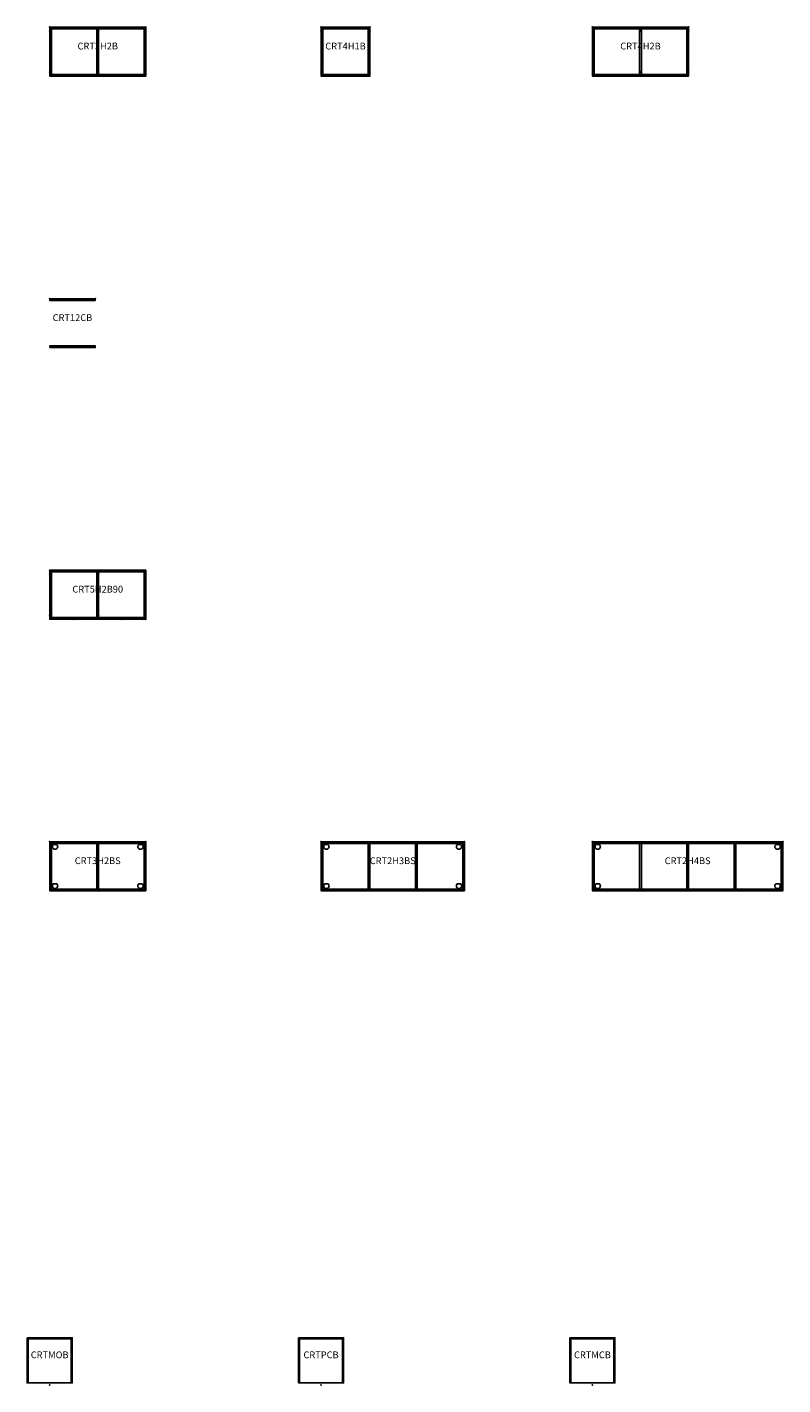
# Model space of a CAD drawing. Units: inches. Extents: x -8 to 1135, y -501 to 0.
# Drawn here: x 292 to 570, y -500 to 0 of the extents above; entities that cross this region are included whole.
import ezdxf
from ezdxf.enums import TextEntityAlignment as Align

# ---------------------------------------------------------------- set-up
doc = ezdxf.new("R2010")
doc.units = ezdxf.units.IN
doc.header["$MEASUREMENT"] = 0
doc.layers.add('AFUCH-P-SH', color=2, linetype='Continuous')
doc.layers.add('AFUCH-P-TN', color=2, linetype='Continuous', lineweight=9)
doc.styles.get("Standard").update_dxf_attribs({"font": 'arial.ttf'})

# ---------------------------------------------------------------- blocks, each defined once
blk = doc.blocks.new('CRT12CB_US_3D')
at = {"layer": 'AFUCH-P-SH'}
for points in [[(0, 0), (16.78, 0), (16.78, -0.63), (0, -0.63)], [(0, -18.03), (16.78, -18.03), (16.78, -17.4), (0, -17.4)]]:
    blk.add_lwpolyline(points, close=True, dxfattribs=at)
for p in [(0, 0), (16.78, 0)]:
    blk.add_point(p, dxfattribs=at)
at = {"layer": 'AFUCH-P-TN'}
blk.add_text('CRT12CB', height=2.5, dxfattribs=at).set_placement((8.39, -9.01), align=Align.BOTTOM_CENTER)
blk = doc.blocks.new('CRT3H2B_US_3D')
at = {"layer": 'AFUCH-P-SH'}
for p, q in [((0.63, 0), (0.63, -18.03)), ((17.4, -18.03), (17.4, 0)), ((18.03, 0), (18.03, -18.03)), ((34.8, -18.03), (34.8, 0)), ((0, -0.63), (35.43, -0.63)), ((0, -17.4), (35.43, -17.4))]:
    blk.add_line(p, q, dxfattribs=at)
blk.add_lwpolyline([(0, 0), (35.43, 0), (35.43, -18.03), (0, -18.03)], close=True, dxfattribs=at)
for centre in [(0.31, -1.41), (17.72, -1.41), (35.12, -1.41), (0.31, -16.62), (17.72, -16.62), (35.12, -16.62)]:
    blk.add_circle(centre, 0.344, dxfattribs=at)
for p in [(0, 0), (35.43, 0), (9.01, -18.03), (26.41, -18.03)]:
    blk.add_point(p, dxfattribs=at)
at = {"layer": 'AFUCH-P-TN'}
blk.add_text('CRT3H2B', height=2.5, dxfattribs=at).set_placement((17.71, -9.01), align=Align.BOTTOM_CENTER)
blk = doc.blocks.new('CRT4H1B_US_3D')
at = {"layer": 'AFUCH-P-SH'}
for p, q in [((0.63, -18.03), (0.63, 0)), ((17.4, 0), (17.4, -18.03)), ((0, -0.63), (18.03, -0.63)), ((18.03, -17.4), (0, -17.4))]:
    blk.add_line(p, q, dxfattribs=at)
blk.add_lwpolyline([(0, 0), (18.03, 0), (18.03, -18.03), (0, -18.03)], close=True, dxfattribs=at)
for centre in [(0.31, -1.41), (17.72, -1.41), (0.31, -16.62), (17.72, -16.62)]:
    blk.add_circle(centre, 0.344, dxfattribs=at)
for p in [(0, 0), (18.03, 0), (9.01, -18.03)]:
    blk.add_point(p, dxfattribs=at)
at = {"layer": 'AFUCH-P-TN'}
blk.add_text('CRT4H1B', height=2.5, dxfattribs=at).set_placement((9.01, -9.01), align=Align.BOTTOM_CENTER)
blk = doc.blocks.new('CRT4H2B_US_3D')
at = {"layer": 'AFUCH-P-SH'}
for p, q in [((0.63, 0), (0.63, -18.03)), ((17.4, -18.03), (17.4, 0)), ((18.03, 0), (18.03, -18.03)), ((34.8, -18.03), (34.8, 0)), ((0, -0.63), (35.43, -0.63)), ((0, -17.4), (35.43, -17.4))]:
    blk.add_line(p, q, dxfattribs=at)
blk.add_lwpolyline([(0, 0), (35.43, 0), (35.43, -18.03), (0, -18.03)], close=True, dxfattribs=at)
for centre in [(0.31, -1.41), (17.72, -1.41), (35.12, -1.41), (0.31, -16.62), (17.72, -16.62), (35.12, -16.62)]:
    blk.add_circle(centre, 0.344, dxfattribs=at)
for p in [(0, 0), (35.43, 0), (9.01, -18.03), (26.41, -18.03)]:
    blk.add_point(p, dxfattribs=at)
at = {"layer": 'AFUCH-P-TN'}
blk.add_text('CRT4H2B', height=2.5, dxfattribs=at).set_placement((17.71, -9.01), align=Align.BOTTOM_CENTER)
blk = doc.blocks.new('CRT5H2B90_US_3D')
at = {"layer": 'AFUCH-P-SH'}
for p, q in [((0.63, 0), (0.63, -18.03)), ((17.4, -18.03), (17.4, 0)), ((18.03, 0), (18.03, -18.03)), ((34.8, -18.03), (34.8, 0)), ((0, -0.63), (35.43, -0.63)), ((0, -17.4), (35.43, -17.4))]:
    blk.add_line(p, q, dxfattribs=at)
blk.add_lwpolyline([(0, 0), (35.43, 0), (35.43, -18.03), (0, -18.03)], close=True, dxfattribs=at)
for centre in [(0.31, -1.41), (17.72, -1.41), (35.12, -1.41), (0.31, -16.62), (17.72, -16.62), (35.12, -16.62)]:
    blk.add_circle(centre, 0.344, dxfattribs=at)
for p in [(0, 0), (9.01, -18.03), (26.41, -18.03), (35.43, -18.03)]:
    blk.add_point(p, dxfattribs=at)
at = {"layer": 'AFUCH-P-TN'}
blk.add_text('CRT5H2B90', height=2.5, dxfattribs=at).set_placement((17.71, -9.01), align=Align.BOTTOM_CENTER)
blk = doc.blocks.new('CRT3H2BS_US_3D')
at = {"layer": 'AFUCH-P-SH'}
for p, q in [((0.63, 0), (0.63, -18.03)), ((17.4, 0), (17.4, -18.03)), ((18.03, 0), (18.03, -18.03)), ((34.81, -18.03), (34.81, 0)), ((0, -0.63), (35.43, -0.63)), ((0, -17.4), (35.43, -17.4))]:
    blk.add_line(p, q, dxfattribs=at)
blk.add_lwpolyline([(0, 0), (35.43, 0), (35.43, -18.03), (0, -18.03)], close=True, dxfattribs=at)
for points in [[(2.55, -0.98), (1.39, -0.98, 3.082231)], [(32.89, -0.98), (34.04, -0.98, -3.082231)], [(1.39, -15.45), (2.55, -15.45, -3.082231)], [(34.04, -15.45), (32.89, -15.45, 3.082231)]]:
    blk.add_lwpolyline(points, format="xyb", close=True, dxfattribs=at)
for p in [(0, 0), (35.43, 0), (9.01, -18.03), (26.41, -18.03)]:
    blk.add_point(p, dxfattribs=at)
at = {"layer": 'AFUCH-P-TN'}
blk.add_text('CRT3H2BS', height=2.5, dxfattribs=at).set_placement((17.71, -9.01), align=Align.BOTTOM_CENTER)
blk = doc.blocks.new('CRT2H4BS_US_3D')
at = {"layer": 'AFUCH-P-SH'}
for p, q in [((0, -0.63), (70.17, -0.63)), ((0.63, 0), (0.63, -18.03)), ((17.4, 0), (17.4, -18.03)), ((18.03, 0), (18.03, -18.03)), ((34.81, 0), (34.81, -18.03)), ((35.43, 0), (35.43, -18.03)), ((52.21, 0), (52.21, -18.03)), ((52.83, 0), (52.83, -18.03)), ((69.54, -18.03), (69.54, 0)), ((0, -17.4), (70.17, -17.4))]:
    blk.add_line(p, q, dxfattribs=at)
blk.add_lwpolyline([(0, 0), (70.17, 0), (70.17, -18.03), (0, -18.03)], close=True, dxfattribs=at)
for points in [[(2.55, -0.98), (1.39, -0.98, 3.082231)], [(67.62, -0.98), (68.78, -0.98, -3.082231)], [(1.39, -15.45), (2.55, -15.45, -3.082231)], [(68.78, -15.45), (67.62, -15.45, 3.082231)]]:
    blk.add_lwpolyline(points, format="xyb", close=True, dxfattribs=at)
for p in [(0, 0), (70.17, 0), (9.01, -18.03), (26.41, -18.03), (43.82, -18.03), (61.22, -18.03)]:
    blk.add_point(p, dxfattribs=at)
at = {"layer": 'AFUCH-P-TN'}
blk.add_text('CRT2H4BS', height=2.5, dxfattribs=at).set_placement((35.09, -9.02), align=Align.BOTTOM_CENTER)
blk = doc.blocks.new('CRT2H3BS_US_3D')
at = {"layer": 'AFUCH-P-SH'}
for p, q in [((0, -0.63), (52.83, -0.63)), ((0.63, 0), (0.63, -18.03)), ((17.4, 0), (17.4, -18.03)), ((18.03, 0), (18.03, -18.03)), ((34.81, 0), (34.81, -18.03)), ((35.43, 0), (35.43, -18.03)), ((52.21, -18.03), (52.21, 0)), ((0, -17.4), (52.83, -17.4))]:
    blk.add_line(p, q, dxfattribs=at)
blk.add_lwpolyline([(0, 0), (52.83, 0), (52.83, -18.03), (0, -18.03)], close=True, dxfattribs=at)
for points in [[(2.55, -0.98), (1.39, -0.98, 3.082231)], [(50.29, -0.98), (51.44, -0.98, -3.082231)], [(1.39, -15.45), (2.55, -15.45, -3.082231)], [(51.44, -15.45), (50.29, -15.45, 3.082231)]]:
    blk.add_lwpolyline(points, format="xyb", close=True, dxfattribs=at)
for p in [(0, 0), (52.83, 0), (9.01, -18.03), (26.41, -18.03), (43.82, -18.03)]:
    blk.add_point(p, dxfattribs=at)
at = {"layer": 'AFUCH-P-TN'}
blk.add_text('CRT2H3BS', height=2.5, dxfattribs=at).set_placement((26.42, -9.02), align=Align.BOTTOM_CENTER)
blk = doc.blocks.new('CRTMOB_US_3D')
at = {"layer": 'AFUCH-P-SH'}
for p, q in [((-7.91, 17.32), (-7.91, 0.71)), ((7.91, 16.93), (-7.91, 16.93)), ((7.91, 0.71), (7.91, 17.32))]:
    blk.add_line(p, q, dxfattribs=at)
blk.add_lwpolyline([(-8.31, 17.32), (8.31, 17.32), (8.31, 0.71), (-8.31, 0.71)], close=True, dxfattribs=at)
blk.add_point((0, 0), dxfattribs=at)
at = {"layer": 'AFUCH-P-TN'}
blk.add_text('CRTMOB', height=2.5, dxfattribs=at).set_placement((0, 9.02), align=Align.BOTTOM_CENTER)
blk = doc.blocks.new('CRTPCB_US_3D')
at = {"layer": 'AFUCH-P-SH'}
for p, q in [((-7.91, 17.32), (-7.91, 0.71)), ((-7.91, 17.32), (-7.91, 0.71)), ((7.91, 16.93), (-7.91, 16.93)), ((7.91, 16.93), (-7.91, 16.93)), ((7.91, 0.71), (7.91, 17.32)), ((7.91, 0.71), (7.91, 17.32))]:
    blk.add_line(p, q, dxfattribs=at)
blk.add_lwpolyline([(-8.31, 17.32), (8.31, 17.32), (8.31, 0.71), (-8.31, 0.71)], close=True, dxfattribs=at)
blk.add_lwpolyline([(-8.31, 17.32), (8.31, 17.32), (8.31, 0.71), (-8.31, 0.71)], close=True, dxfattribs=at)
blk.add_point((0, 0), dxfattribs=at)
at = {"layer": 'AFUCH-P-TN'}
blk.add_text('CRTPCB', height=2.5, dxfattribs=at).set_placement((0, 9.02), align=Align.BOTTOM_CENTER)
blk.add_text('CRTPCB', height=2.5, dxfattribs=at).set_placement((0, 9.02), align=Align.BOTTOM_CENTER)
blk = doc.blocks.new('CRTMCB_US_3D')
at = {"layer": 'AFUCH-P-SH'}
for p, q in [((-7.91, 17.32), (-7.91, 0.71)), ((7.91, 16.93), (-7.91, 16.93)), ((7.91, 0.71), (7.91, 17.32))]:
    blk.add_line(p, q, dxfattribs=at)
blk.add_lwpolyline([(-8.31, 17.32), (8.31, 17.32), (8.31, 0.71), (-8.31, 0.71)], close=True, dxfattribs=at)
blk.add_point((0, 0), dxfattribs=at)
at = {"layer": 'AFUCH-P-TN'}
blk.add_text('CRTMCB', height=2.5, dxfattribs=at).set_placement((0, 9.02), align=Align.BOTTOM_CENTER)

msp = doc.modelspace()

# ---------------------------------------------------------------- block references
for name, p in [('CRT3H2B_US_3D', (300, 0)), ('CRT4H1B_US_3D', (400, 0)), ('CRT4H2B_US_3D', (500, 0)), ('CRT12CB_US_3D', (300, -100)), ('CRT5H2B90_US_3D', (300, -200)), ('CRT3H2BS_US_3D', (300, -300)), ('CRT2H3BS_US_3D', (400, -300)), ('CRT2H4BS_US_3D', (500, -300)), ('CRTMOB_US_3D', (300, -500)), ('CRTPCB_US_3D', (400, -500)), ('CRTMCB_US_3D', (500, -500))]:
    msp.add_blockref(name, p)

doc.saveas('drawing.dxf')
